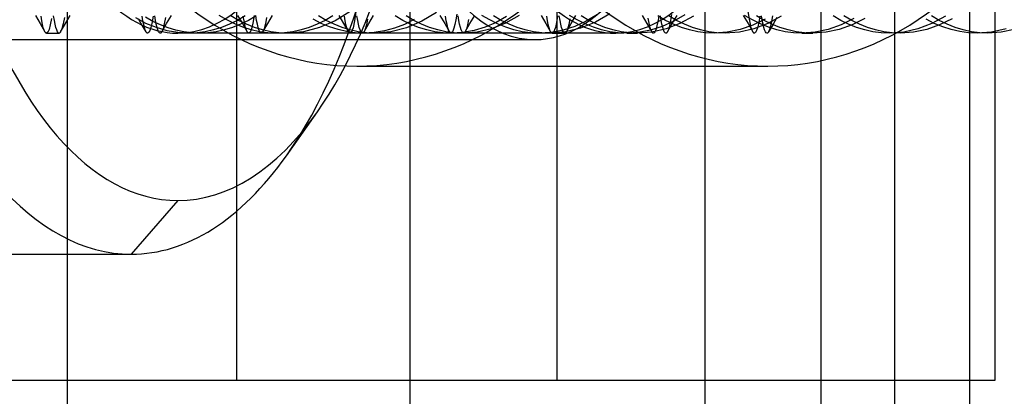
# Model space of a CAD drawing. Units: millimetres. Extents: x -46 to 5, y -29 to 79.
# Drawn here: x -30 to -22, y 46 to 49 of the extents above; entities that cross this region are included whole.
import ezdxf

# ---------------------------------------------------------------- set-up
doc = ezdxf.new("R2010")
doc.units = ezdxf.units.MM
doc.layers.add('MAIN-1', color=7, linetype='Continuous')
doc.layers.add('MAIN-2', color=7, linetype='Continuous')

msp = doc.modelspace()

# ---------------------------------------------------------------- linework, layer by layer
at = {"layer": 'MAIN-1'}
msp.add_line((-24.2135, 76.4), (-24.2135, -26), dxfattribs=at)
at = {"layer": 'MAIN-2'}
for p, q in [((-22.7135, 76.4), (-22.7135, -26)), ((-25.3826, 45.7554), (-25.3826, 72.2554)), ((-27.9185, 58.5554), (-27.9185, 45.7554)), ((-21.9185, 58.5554), (-21.9185, 45.7554)), ((-29.2588, 55.4946), (-29.2588, 4.8946)), ((-26.5435, 45.5054), (-26.5435, 55.5054)), ((-23.2935, 45.5054), (-23.2935, 55.5054)), ((-22.1165, -5.1054), (-22.1165, 55.4946)), ((-27.0181, 48.678), (-27.137, 48.604)), ((-29.5092, 48.6464), (-29.4714, 48.5812)), ((-29.4584, 48.6041), (-29.4644, 48.6394)), ((-29.4523, 48.5739), (-29.4584, 48.6041)), ((-29.3812, 48.6214), (-29.3909, 48.5713)), ((-29.359, 48.6072), (-29.365, 48.643)), ((-29.3529, 48.5765), (-29.359, 48.6072)), ((-29.2798, 48.6296), (-29.2894, 48.5784)), ((-29.2713, 48.5811), (-29.2335, 48.6464)), ((-28.6343, 48.5833), (-28.7151, 48.6261)), ((-28.6737, 48.5851), (-28.6937, 48.6197)), ((-28.6584, 48.6041), (-28.6644, 48.6394)), ((-28.6523, 48.5739), (-28.6584, 48.6041)), ((-28.5787, 48.5986), (-28.6374, 48.6314)), ((-28.5781, 48.6405), (-28.5885, 48.5823)), ((-28.559, 48.6072), (-28.565, 48.643)), ((-28.5529, 48.5765), (-28.559, 48.6072)), ((-28.4798, 48.6299), (-28.4893, 48.5785)), ((-28.4713, 48.5811), (-28.4335, 48.6464)), ((-27.994, 48.61), (-28.0557, 48.6467)), ((-27.931, 48.5785), (-27.994, 48.61)), ((-27.9108, 48.6069), (-27.973, 48.5764)), ((-27.9018, 48.6069), (-27.9627, 48.6426)), ((-27.8499, 48.6426), (-27.9108, 48.6069)), ((-27.9092, 48.6464), (-27.8714, 48.5812)), ((-27.8396, 48.5764), (-27.9018, 48.6069)), ((-27.8242, 48.6069), (-27.8864, 48.5764)), ((-27.8584, 48.6041), (-27.8644, 48.6394)), ((-27.8523, 48.5739), (-27.8584, 48.6041)), ((-27.7633, 48.6426), (-27.8242, 48.6069)), ((-27.7774, 48.6448), (-27.788, 48.5848)), ((-27.759, 48.6072), (-27.765, 48.643)), ((-27.7529, 48.5765), (-27.759, 48.6072)), ((-27.6797, 48.6302), (-27.6893, 48.5787)), ((-27.6713, 48.5811), (-27.6335, 48.6464)), ((-27.2481, 48.5831), (-27.3129, 48.6165)), ((-27.218, 48.6069), (-27.2802, 48.5764)), ((-27.209, 48.6069), (-27.2699, 48.6426)), ((-27.137, 48.604), (-27.2607, 48.5497)), ((-27.1571, 48.6426), (-27.218, 48.6069)), ((-27.1468, 48.5764), (-27.209, 48.6069)), ((-27.1092, 48.6464), (-27.0714, 48.5812)), ((-27.0584, 48.6041), (-27.0644, 48.6394)), ((-27.0523, 48.5739), (-27.0584, 48.6041)), ((-26.9845, 48.603), (-26.9965, 48.5492)), ((-26.9729, 48.6762), (-26.9845, 48.603)), ((-26.959, 48.6072), (-26.965, 48.643)), ((-26.9529, 48.5765), (-26.959, 48.6072)), ((-26.8823, 48.6152), (-26.891, 48.5709)), ((-26.8713, 48.5812), (-26.8335, 48.6464)), ((-26.6028, 48.6069), (-26.6637, 48.6426)), ((-26.5406, 48.5764), (-26.6028, 48.6069)), ((-26.5118, 48.6143), (-26.589, 48.5756)), ((-26.5162, 48.6069), (-26.5771, 48.6426)), ((-26.4528, 48.5994), (-26.5739, 48.5476)), ((-26.454, 48.5764), (-26.5162, 48.6069)), ((-26.3363, 48.6701), (-26.4528, 48.5994)), ((-26.3092, 48.6464), (-26.2714, 48.5812)), ((-26.2584, 48.6041), (-26.2644, 48.6394)), ((-26.2523, 48.5739), (-26.2584, 48.6041)), ((-26.1829, 48.6116), (-26.1903, 48.5739)), ((-26.1756, 48.657), (-26.1829, 48.6116)), ((-26.159, 48.6072), (-26.165, 48.643)), ((-26.1529, 48.5765), (-26.159, 48.6072)), ((-26.0823, 48.615), (-26.091, 48.5708)), ((-26.0713, 48.5812), (-26.0335, 48.6464)), ((-25.9155, 48.61), (-25.9773, 48.6467)), ((-25.8525, 48.5785), (-25.9155, 48.61)), ((-25.8233, 48.6069), (-25.8843, 48.6426)), ((-25.7814, 48.6364), (-25.8653, 48.59)), ((-25.7611, 48.5764), (-25.8233, 48.6069)), ((-25.6812, 48.6449), (-25.7895, 48.5848)), ((-25.5092, 48.6464), (-25.4714, 48.5812)), ((-25.4584, 48.6041), (-25.4644, 48.6394)), ((-25.4523, 48.5739), (-25.4584, 48.6041)), ((-25.3837, 48.6072), (-25.3898, 48.5765)), ((-25.3777, 48.643), (-25.3837, 48.6072)), ((-25.359, 48.6072), (-25.365, 48.643)), ((-25.3529, 48.5765), (-25.359, 48.6072)), ((-25.2815, 48.6198), (-25.2905, 48.5733)), ((-25.2227, 48.61), (-25.2844, 48.6467)), ((-25.2713, 48.5812), (-25.2335, 48.6464)), ((-25.1515, 48.6006), (-25.2424, 48.5594)), ((-25.1597, 48.5785), (-25.2227, 48.61)), ((-25.1305, 48.6069), (-25.1914, 48.6426)), ((-25.0631, 48.6526), (-25.1515, 48.6006)), ((-25.0683, 48.5764), (-25.1305, 48.6069)), ((-24.9654, 48.66), (-25.0787, 48.5936)), ((-24.7092, 48.6464), (-24.6714, 48.5812)), ((-24.6549, 48.586), (-24.6618, 48.6234)), ((-24.5837, 48.6072), (-24.5898, 48.5765)), ((-24.5243, 48.6069), (-24.5852, 48.6426)), ((-24.5777, 48.643), (-24.5837, 48.6072)), ((-24.559, 48.6072), (-24.565, 48.643)), ((-24.5529, 48.5765), (-24.559, 48.6072)), ((-24.4601, 48.5999), (-24.5507, 48.559)), ((-24.4621, 48.5764), (-24.5243, 48.6069)), ((-24.4377, 48.6069), (-24.4986, 48.6426)), ((-24.484, 48.6055), (-24.4922, 48.5658)), ((-24.476, 48.6544), (-24.484, 48.6055)), ((-24.4713, 48.5811), (-24.4335, 48.6464)), ((-24.372, 48.6515), (-24.4601, 48.5999)), ((-24.3755, 48.5764), (-24.4377, 48.6069)), ((-24.3044, 48.6393), (-24.4107, 48.5816)), ((-23.9092, 48.6464), (-23.8714, 48.5811)), ((-23.8371, 48.61), (-23.8988, 48.6467)), ((-23.8581, 48.6025), (-23.8698, 48.6763)), ((-23.846, 48.5486), (-23.8581, 48.6025)), ((-23.774, 48.5785), (-23.8371, 48.61)), ((-23.7363, 48.6167), (-23.834, 48.5686)), ((-23.7449, 48.6069), (-23.8058, 48.6426)), ((-23.7783, 48.6393), (-23.7866, 48.5919)), ((-23.759, 48.6072), (-23.765, 48.643)), ((-23.7529, 48.5765), (-23.759, 48.6072)), ((-23.6827, 48.5764), (-23.7449, 48.6069)), ((-23.6099, 48.6404), (-23.7166, 48.5822)), ((-23.6852, 48.5989), (-23.693, 48.5623)), ((-23.6776, 48.6439), (-23.6852, 48.5989)), ((-23.6602, 48.6003), (-23.6765, 48.5722)), ((-23.6438, 48.6285), (-23.6602, 48.6003)), ((-23.1387, 48.6069), (-23.1996, 48.6426)), ((-23.0765, 48.5764), (-23.1387, 48.6069)), ((-23.0353, 48.6214), (-23.1349, 48.5713)), ((-23.0521, 48.6069), (-23.113, 48.6426)), ((-22.9899, 48.5764), (-23.0521, 48.6069)), ((-22.9479, 48.6218), (-23.0477, 48.5715)), ((-22.3983, 48.5831), (-22.4631, 48.6165)), ((-22.3592, 48.6069), (-22.4202, 48.6426)), ((-22.3107, 48.6405), (-22.4174, 48.5823)), ((-22.297, 48.5764), (-22.3592, 48.6069)), ((-22.2578, 48.6202), (-22.357, 48.5706)), ((-29.4714, 48.5812), (-29.4335, 48.5159)), ((-29.4462, 48.5491), (-29.4523, 48.5739)), ((-29.4399, 48.5297), (-29.4462, 48.5491)), ((-29.4335, 48.5159), (-29.4399, 48.5297)), ((-29.4009, 48.5349), (-29.4111, 48.5128)), ((-29.3909, 48.5713), (-29.4009, 48.5349)), ((-29.3467, 48.5512), (-29.3529, 48.5765)), ((-29.3405, 48.5312), (-29.3467, 48.5512)), ((-29.3341, 48.5169), (-29.3405, 48.5312)), ((-29.3091, 48.5159), (-29.2713, 48.5811)), ((-29.2991, 48.5403), (-29.3091, 48.5159)), ((-29.2894, 48.5784), (-29.2991, 48.5403)), ((-28.6536, 48.5505), (-28.6737, 48.5851)), ((-28.6335, 48.5159), (-28.6536, 48.5505)), ((-28.6462, 48.5491), (-28.6523, 48.5739)), ((-28.6399, 48.5297), (-28.6462, 48.5491)), ((-28.6335, 48.5159), (-28.6399, 48.5297)), ((-28.5514, 48.5495), (-28.6343, 48.5833)), ((-28.5993, 48.5399), (-28.6102, 48.5141)), ((-28.5885, 48.5823), (-28.5993, 48.5399)), ((-28.519, 48.5705), (-28.5787, 48.5986)), ((-28.5467, 48.5512), (-28.5529, 48.5765)), ((-28.4671, 48.5251), (-28.5514, 48.5495)), ((-28.5405, 48.5312), (-28.5467, 48.5512)), ((-28.5341, 48.5169), (-28.5405, 48.5312)), ((-28.4582, 48.5472), (-28.519, 48.5705)), ((-28.5091, 48.5159), (-28.4713, 48.5811)), ((-28.4991, 48.5403), (-28.5091, 48.5159)), ((-28.4893, 48.5785), (-28.4991, 48.5403)), ((-28.3818, 48.5103), (-28.4671, 48.5251)), ((-28.3967, 48.529), (-28.4582, 48.5472)), ((-28.3346, 48.5159), (-28.3967, 48.529)), ((-28.1005, 48.5312), (-28.1653, 48.5169)), ((-28.0363, 48.551), (-28.1005, 48.5312)), ((-28.0138, 48.5312), (-28.0787, 48.5169)), ((-27.973, 48.5764), (-28.0363, 48.551)), ((-27.9497, 48.551), (-28.0138, 48.5312)), ((-27.8864, 48.5764), (-27.9497, 48.551)), ((-27.8668, 48.5524), (-27.931, 48.5785)), ((-27.8714, 48.5812), (-27.8335, 48.5159)), ((-27.8017, 48.532), (-27.8668, 48.5524)), ((-27.8462, 48.5491), (-27.8523, 48.5739)), ((-27.8399, 48.5297), (-27.8462, 48.5491)), ((-27.8335, 48.5159), (-27.8399, 48.5297)), ((-27.7763, 48.551), (-27.8396, 48.5764)), ((-27.7989, 48.541), (-27.8101, 48.5143)), ((-27.7359, 48.5172), (-27.8017, 48.532)), ((-27.788, 48.5848), (-27.7989, 48.541)), ((-27.7122, 48.5312), (-27.7763, 48.551)), ((-27.7467, 48.5512), (-27.7529, 48.5765)), ((-27.7405, 48.5312), (-27.7467, 48.5512)), ((-27.7341, 48.5169), (-27.7405, 48.5312)), ((-27.6474, 48.5169), (-27.7122, 48.5312)), ((-27.7091, 48.5159), (-27.6713, 48.5811)), ((-27.6991, 48.5404), (-27.7091, 48.5159)), ((-27.6893, 48.5787), (-27.6991, 48.5404)), ((-27.4076, 48.5312), (-27.4724, 48.5169)), ((-27.3435, 48.551), (-27.4076, 48.5312)), ((-27.2607, 48.5497), (-27.3878, 48.5165)), ((-27.2802, 48.5764), (-27.3435, 48.551)), ((-27.1821, 48.5554), (-27.2481, 48.5831)), ((-27.115, 48.5336), (-27.1821, 48.5554)), ((-27.0835, 48.551), (-27.1468, 48.5764)), ((-27.0472, 48.518), (-27.115, 48.5336)), ((-27.0194, 48.5312), (-27.0835, 48.551)), ((-27.0714, 48.5812), (-27.0335, 48.5159)), ((-27.0462, 48.5491), (-27.0523, 48.5739)), ((-27.0399, 48.5297), (-27.0462, 48.5491)), ((-27.0335, 48.5159), (-27.0399, 48.5297)), ((-26.9545, 48.5169), (-27.0194, 48.5312)), ((-26.9965, 48.5492), (-27.0088, 48.5164)), ((-26.9467, 48.5512), (-26.9529, 48.5765)), ((-26.9405, 48.5312), (-26.9467, 48.5512)), ((-26.9341, 48.5169), (-26.9405, 48.5312)), ((-26.9091, 48.5159), (-26.8713, 48.5812)), ((-26.9, 48.5377), (-26.9091, 48.5159)), ((-26.891, 48.5709), (-26.9, 48.5377)), ((-26.748, 48.5231), (-26.829, 48.5098)), ((-26.6679, 48.5452), (-26.748, 48.5231)), ((-26.5739, 48.5476), (-26.698, 48.516)), ((-26.589, 48.5756), (-26.6679, 48.5452)), ((-26.4773, 48.551), (-26.5406, 48.5764)), ((-26.4131, 48.5312), (-26.4773, 48.551)), ((-26.3907, 48.551), (-26.454, 48.5764)), ((-26.3483, 48.5169), (-26.4131, 48.5312)), ((-26.3265, 48.5312), (-26.3907, 48.551)), ((-26.2617, 48.5169), (-26.3265, 48.5312)), ((-26.2714, 48.5812), (-26.2335, 48.5159)), ((-26.2462, 48.5491), (-26.2523, 48.5739)), ((-26.2399, 48.5297), (-26.2462, 48.5491)), ((-26.2335, 48.5159), (-26.2399, 48.5297)), ((-26.2057, 48.5227), (-26.2135, 48.5097)), ((-26.1979, 48.5442), (-26.2057, 48.5227)), ((-26.1903, 48.5739), (-26.1979, 48.5442)), ((-26.1467, 48.5512), (-26.1529, 48.5765)), ((-26.1405, 48.5312), (-26.1467, 48.5512)), ((-26.1341, 48.5169), (-26.1405, 48.5312)), ((-26.0392, 48.5268), (-26.1281, 48.5108)), ((-26.1091, 48.5159), (-26.0713, 48.5812)), ((-26.1, 48.5376), (-26.1091, 48.5159)), ((-26.091, 48.5708), (-26.1, 48.5376)), ((-25.9514, 48.5534), (-26.0392, 48.5268)), ((-25.9013, 48.541), (-26.0155, 48.5144)), ((-25.8653, 48.59), (-25.9514, 48.5534)), ((-25.7895, 48.5848), (-25.9013, 48.541)), ((-25.7883, 48.5524), (-25.8525, 48.5785)), ((-25.7233, 48.532), (-25.7883, 48.5524)), ((-25.6979, 48.551), (-25.7611, 48.5764)), ((-25.6575, 48.5172), (-25.7233, 48.532)), ((-25.6337, 48.5312), (-25.6979, 48.551)), ((-25.5689, 48.5169), (-25.6337, 48.5312)), ((-25.4714, 48.5812), (-25.4335, 48.5159)), ((-25.4462, 48.5491), (-25.4523, 48.5739)), ((-25.4399, 48.5297), (-25.4462, 48.5491)), ((-25.4335, 48.5159), (-25.4399, 48.5297)), ((-25.3354, 48.5296), (-25.4297, 48.5115)), ((-25.4022, 48.5312), (-25.4086, 48.5169)), ((-25.3959, 48.5512), (-25.4022, 48.5312)), ((-25.3898, 48.5765), (-25.3959, 48.5512)), ((-25.3467, 48.5512), (-25.3529, 48.5765)), ((-25.3405, 48.5312), (-25.3467, 48.5512)), ((-25.3341, 48.5169), (-25.3405, 48.5312)), ((-25.2424, 48.5594), (-25.3354, 48.5296)), ((-25.1962, 48.545), (-25.3164, 48.5154)), ((-25.3091, 48.5159), (-25.2713, 48.5812)), ((-25.2997, 48.5385), (-25.3091, 48.5159)), ((-25.2905, 48.5733), (-25.2997, 48.5385)), ((-25.0787, 48.5936), (-25.1962, 48.545)), ((-25.0955, 48.5524), (-25.1597, 48.5785)), ((-25.0304, 48.532), (-25.0955, 48.5524)), ((-25.0051, 48.551), (-25.0683, 48.5764)), ((-24.9647, 48.5172), (-25.0304, 48.532)), ((-24.9409, 48.5312), (-25.0051, 48.551)), ((-24.8761, 48.5169), (-24.9409, 48.5312)), ((-24.6433, 48.5294), (-24.7373, 48.5114)), ((-24.6714, 48.5812), (-24.6335, 48.5159)), ((-24.6479, 48.5555), (-24.6549, 48.586)), ((-24.6408, 48.5321), (-24.6479, 48.5555)), ((-24.5507, 48.559), (-24.6433, 48.5294)), ((-24.6335, 48.5159), (-24.6408, 48.5321)), ((-24.5203, 48.5396), (-24.6323, 48.514)), ((-24.6022, 48.5312), (-24.6086, 48.5169)), ((-24.5959, 48.5512), (-24.6022, 48.5312)), ((-24.5898, 48.5765), (-24.5959, 48.5512)), ((-24.5467, 48.5512), (-24.5529, 48.5765)), ((-24.5405, 48.5312), (-24.5467, 48.5512)), ((-24.5341, 48.5169), (-24.5405, 48.5312)), ((-24.4107, 48.5816), (-24.5203, 48.5396)), ((-24.5091, 48.5159), (-24.4713, 48.5811)), ((-24.5006, 48.5358), (-24.5091, 48.5159)), ((-24.4922, 48.5658), (-24.5006, 48.5358)), ((-24.3988, 48.551), (-24.4621, 48.5764)), ((-24.3347, 48.5312), (-24.3988, 48.551)), ((-24.3122, 48.551), (-24.3755, 48.5764)), ((-24.2699, 48.5169), (-24.3347, 48.5312)), ((-24.2481, 48.5312), (-24.3122, 48.551)), ((-24.1833, 48.5169), (-24.2481, 48.5312)), ((-23.9343, 48.5337), (-24.0362, 48.5125)), ((-23.8266, 48.5398), (-23.939, 48.5141)), ((-23.834, 48.5686), (-23.9343, 48.5337)), ((-23.8714, 48.5811), (-23.8336, 48.5159)), ((-23.8336, 48.5159), (-23.846, 48.5486)), ((-23.7166, 48.5822), (-23.8266, 48.5398)), ((-23.8037, 48.5273), (-23.8125, 48.5109)), ((-23.7951, 48.5545), (-23.8037, 48.5273)), ((-23.7866, 48.5919), (-23.7951, 48.5545)), ((-23.7099, 48.5524), (-23.774, 48.5785)), ((-23.7467, 48.5512), (-23.7529, 48.5765)), ((-23.7405, 48.5312), (-23.7467, 48.5512)), ((-23.7341, 48.5169), (-23.7405, 48.5312)), ((-23.6448, 48.532), (-23.7099, 48.5524)), ((-23.6928, 48.544), (-23.7091, 48.5159)), ((-23.701, 48.5345), (-23.7091, 48.5159)), ((-23.693, 48.5623), (-23.701, 48.5345)), ((-23.6765, 48.5722), (-23.6928, 48.544)), ((-23.6194, 48.551), (-23.6827, 48.5764)), ((-23.579, 48.5172), (-23.6448, 48.532)), ((-23.5553, 48.5312), (-23.6194, 48.551)), ((-23.4904, 48.5169), (-23.5553, 48.5312)), ((-23.2371, 48.5349), (-23.3412, 48.5128)), ((-23.1502, 48.535), (-23.2545, 48.5128)), ((-23.1349, 48.5713), (-23.2371, 48.5349)), ((-23.0477, 48.5715), (-23.1502, 48.535)), ((-23.0132, 48.551), (-23.0765, 48.5764)), ((-22.949, 48.5312), (-23.0132, 48.551)), ((-22.9266, 48.551), (-22.9899, 48.5764)), ((-22.8842, 48.5169), (-22.949, 48.5312)), ((-22.8624, 48.5312), (-22.9266, 48.551)), ((-22.7976, 48.5169), (-22.8624, 48.5312)), ((-22.5275, 48.5399), (-22.6399, 48.5141)), ((-22.4588, 48.5346), (-22.5624, 48.5127)), ((-22.4174, 48.5823), (-22.5275, 48.5399)), ((-22.357, 48.5706), (-22.4588, 48.5346)), ((-22.3323, 48.5554), (-22.3983, 48.5831)), ((-22.2653, 48.5336), (-22.3323, 48.5554)), ((-22.2338, 48.551), (-22.297, 48.5764)), ((-22.1975, 48.518), (-22.2653, 48.5336)), ((-22.1696, 48.5312), (-22.2338, 48.551)), ((-22.1048, 48.5169), (-22.1696, 48.5312)), ((-21.831, 48.541), (-21.9452, 48.5143)), ((-21.7662, 48.5345), (-21.8697, 48.5127)), ((-34.0041, 48.4546), (-25.5572, 48.4546)), ((-29.4315, 48.5127), (-29.4335, 48.5159)), ((-29.4295, 48.5101), (-29.4315, 48.5127)), ((-29.4274, 48.508), (-29.4295, 48.5101)), ((-29.4254, 48.5066), (-29.4274, 48.508)), ((-29.4234, 48.5057), (-29.4254, 48.5066)), ((-29.4213, 48.5054), (-29.4234, 48.5057)), ((-29.4111, 48.5128), (-29.4213, 48.5054)), ((-29.4213, 48.5054), (-29.3213, 48.5054)), ((-29.3277, 48.5083), (-29.3341, 48.5169)), ((-29.3213, 48.5054), (-29.3277, 48.5083)), ((-29.3193, 48.5057), (-29.3213, 48.5054)), ((-29.3173, 48.5066), (-29.3193, 48.5057)), ((-29.3152, 48.508), (-29.3173, 48.5066)), ((-29.3132, 48.5101), (-29.3152, 48.508)), ((-29.3112, 48.5127), (-29.3132, 48.5101)), ((-29.3091, 48.5159), (-29.3112, 48.5127)), ((-28.6315, 48.5127), (-28.6335, 48.5159)), ((-28.6295, 48.5101), (-28.6315, 48.5127)), ((-28.6274, 48.508), (-28.6295, 48.5101)), ((-28.6254, 48.5066), (-28.6274, 48.508)), ((-28.6234, 48.5057), (-28.6254, 48.5066)), ((-28.6213, 48.5054), (-28.6234, 48.5057)), ((-28.6102, 48.5141), (-28.6213, 48.5054)), ((-28.5277, 48.5083), (-28.5341, 48.5169)), ((-28.5213, 48.5054), (-28.5277, 48.5083)), ((-28.5193, 48.5057), (-28.5213, 48.5054)), ((-28.5173, 48.5066), (-28.5193, 48.5057)), ((-28.5152, 48.508), (-28.5173, 48.5066)), ((-28.5132, 48.5101), (-28.5152, 48.508)), ((-28.5112, 48.5127), (-28.5132, 48.5101)), ((-28.5091, 48.5159), (-28.5112, 48.5127)), ((-24.9185, 48.5054), (-28.3826, 48.5054)), ((-28.296, 48.5054), (-28.3818, 48.5103)), ((-28.2721, 48.508), (-28.3346, 48.5159)), ((-28.2305, 48.5083), (-28.296, 48.5054)), ((-28.2094, 48.5054), (-28.2721, 48.508)), ((-28.1653, 48.5169), (-28.2305, 48.5083)), ((-28.1439, 48.5083), (-28.2094, 48.5054)), ((-28.0787, 48.5169), (-28.1439, 48.5083)), ((-27.8315, 48.5127), (-27.8335, 48.5159)), ((-27.8295, 48.5101), (-27.8315, 48.5127)), ((-27.8274, 48.508), (-27.8295, 48.5101)), ((-27.8254, 48.5066), (-27.8274, 48.508)), ((-27.8234, 48.5057), (-27.8254, 48.5066)), ((-27.8213, 48.5054), (-27.8234, 48.5057)), ((-27.8101, 48.5143), (-27.8213, 48.5054)), ((-27.6697, 48.5084), (-27.7359, 48.5172)), ((-27.7277, 48.5083), (-27.7341, 48.5169)), ((-27.7213, 48.5054), (-27.7277, 48.5083)), ((-27.7193, 48.5057), (-27.7213, 48.5054)), ((-27.7173, 48.5066), (-27.7193, 48.5057)), ((-27.7152, 48.508), (-27.7173, 48.5066)), ((-27.7132, 48.5101), (-27.7152, 48.508)), ((-27.7112, 48.5127), (-27.7132, 48.5101)), ((-27.7091, 48.5159), (-27.7112, 48.5127)), ((-27.6032, 48.5054), (-27.6697, 48.5084)), ((-27.5821, 48.5083), (-27.6474, 48.5169)), ((-27.5377, 48.5083), (-27.6032, 48.5054)), ((-27.5166, 48.5054), (-27.5821, 48.5083)), ((-27.4724, 48.5169), (-27.5377, 48.5083)), ((-27.3878, 48.5165), (-27.5166, 48.5054)), ((-26.9789, 48.5086), (-27.0472, 48.518)), ((-27.0315, 48.5127), (-27.0335, 48.5159)), ((-27.0295, 48.5101), (-27.0315, 48.5127)), ((-27.0274, 48.508), (-27.0295, 48.5101)), ((-27.0254, 48.5066), (-27.0274, 48.508)), ((-27.0234, 48.5057), (-27.0254, 48.5066)), ((-27.0213, 48.5054), (-27.0234, 48.5057)), ((-27.0088, 48.5164), (-27.0213, 48.5054)), ((-26.9104, 48.5054), (-26.9789, 48.5086)), ((-26.8893, 48.5083), (-26.9545, 48.5169)), ((-26.9277, 48.5083), (-26.9341, 48.5169)), ((-26.9213, 48.5054), (-26.9277, 48.5083)), ((-26.9193, 48.5057), (-26.9213, 48.5054)), ((-26.9173, 48.5066), (-26.9193, 48.5057)), ((-26.9152, 48.508), (-26.9173, 48.5066)), ((-26.9132, 48.5101), (-26.9152, 48.508)), ((-26.9111, 48.5127), (-26.9132, 48.5101)), ((-26.9091, 48.5159), (-26.9111, 48.5127)), ((-26.829, 48.5098), (-26.9104, 48.5054)), ((-26.8238, 48.5054), (-26.8893, 48.5083)), ((-26.698, 48.516), (-26.8238, 48.5054)), ((-26.2831, 48.5083), (-26.3483, 48.5169)), ((-26.2176, 48.5054), (-26.2831, 48.5083)), ((-26.1965, 48.5083), (-26.2617, 48.5169)), ((-26.2315, 48.5127), (-26.2335, 48.5159)), ((-26.2295, 48.5101), (-26.2315, 48.5127)), ((-26.2274, 48.508), (-26.2295, 48.5101)), ((-26.2254, 48.5066), (-26.2274, 48.508)), ((-26.2234, 48.5057), (-26.2254, 48.5066)), ((-26.2213, 48.5054), (-26.2234, 48.5057)), ((-26.2135, 48.5097), (-26.2213, 48.5054)), ((-26.1281, 48.5108), (-26.2176, 48.5054)), ((-26.131, 48.5054), (-26.1965, 48.5083)), ((-26.1277, 48.5083), (-26.1341, 48.5169)), ((-26.0155, 48.5144), (-26.131, 48.5054)), ((-26.1213, 48.5054), (-26.1277, 48.5083)), ((-26.1193, 48.5057), (-26.1213, 48.5054)), ((-26.1173, 48.5066), (-26.1193, 48.5057)), ((-26.1152, 48.508), (-26.1173, 48.5066)), ((-26.1132, 48.5101), (-26.1152, 48.508)), ((-26.1111, 48.5127), (-26.1132, 48.5101)), ((-26.1091, 48.5159), (-26.1111, 48.5127)), ((-25.5912, 48.5084), (-25.6575, 48.5172)), ((-25.5247, 48.5054), (-25.5912, 48.5084)), ((-25.5036, 48.5083), (-25.5689, 48.5169)), ((-25.4297, 48.5115), (-25.5247, 48.5054)), ((-25.4381, 48.5054), (-25.5036, 48.5083)), ((-25.3164, 48.5154), (-25.4381, 48.5054)), ((-25.4315, 48.5127), (-25.4335, 48.5159)), ((-25.4295, 48.5101), (-25.4315, 48.5127)), ((-25.4274, 48.508), (-25.4295, 48.5101)), ((-25.4254, 48.5066), (-25.4274, 48.508)), ((-25.4234, 48.5057), (-25.4254, 48.5066)), ((-25.4213, 48.5054), (-25.4234, 48.5057)), ((-25.4149, 48.5083), (-25.4213, 48.5054)), ((-25.4213, 48.5054), (-25.3213, 48.5054)), ((-25.4086, 48.5169), (-25.4149, 48.5083)), ((-25.3277, 48.5083), (-25.3341, 48.5169)), ((-25.3213, 48.5054), (-25.3277, 48.5083)), ((-25.3193, 48.5057), (-25.3213, 48.5054)), ((-25.3173, 48.5066), (-25.3193, 48.5057)), ((-25.3152, 48.508), (-25.3173, 48.5066)), ((-25.3132, 48.5101), (-25.3152, 48.508)), ((-25.3111, 48.5127), (-25.3132, 48.5101)), ((-25.3091, 48.5159), (-25.3111, 48.5127)), ((-24.8984, 48.5084), (-24.9647, 48.5172)), ((-24.8319, 48.5054), (-24.8984, 48.5084)), ((-24.8108, 48.5083), (-24.8761, 48.5169)), ((-24.7373, 48.5114), (-24.8319, 48.5054)), ((-24.8319, 48.5054), (-24.7453, 48.5054)), ((-24.7453, 48.5054), (-24.8108, 48.5083)), ((-24.6323, 48.514), (-24.7453, 48.5054)), ((-24.6315, 48.5127), (-24.6335, 48.5159)), ((-24.6295, 48.5101), (-24.6315, 48.5127)), ((-24.6274, 48.508), (-24.6295, 48.5101)), ((-24.6254, 48.5066), (-24.6274, 48.508)), ((-24.6234, 48.5057), (-24.6254, 48.5066)), ((-24.6213, 48.5054), (-24.6234, 48.5057)), ((-24.6149, 48.5083), (-24.6213, 48.5054)), ((-24.6086, 48.5169), (-24.6149, 48.5083)), ((-24.5277, 48.5083), (-24.5341, 48.5169)), ((-24.5213, 48.5054), (-24.5277, 48.5083)), ((-24.5193, 48.5057), (-24.5213, 48.5054)), ((-24.5173, 48.5066), (-24.5193, 48.5057)), ((-24.5152, 48.508), (-24.5173, 48.5066)), ((-24.5132, 48.5101), (-24.5152, 48.508)), ((-24.5112, 48.5127), (-24.5132, 48.5101)), ((-24.5091, 48.5159), (-24.5112, 48.5127)), ((-24.2046, 48.5083), (-24.2699, 48.5169)), ((-24.1391, 48.5054), (-24.2046, 48.5083)), ((-24.118, 48.5083), (-24.1833, 48.5169)), ((-24.0362, 48.5125), (-24.1391, 48.5054)), ((-24.0525, 48.5054), (-24.118, 48.5083)), ((-23.939, 48.5141), (-24.0525, 48.5054)), ((-23.8315, 48.5127), (-23.8336, 48.5159)), ((-23.8295, 48.5101), (-23.8315, 48.5127)), ((-23.8275, 48.508), (-23.8295, 48.5101)), ((-23.8254, 48.5066), (-23.8275, 48.508)), ((-23.8234, 48.5057), (-23.8254, 48.5066)), ((-23.8213, 48.5054), (-23.8234, 48.5057)), ((-23.8125, 48.5109), (-23.8213, 48.5054)), ((-23.7277, 48.5083), (-23.7341, 48.5169)), ((-23.7213, 48.5054), (-23.7277, 48.5083)), ((-23.7193, 48.5057), (-23.7213, 48.5054)), ((-23.7173, 48.5066), (-23.7193, 48.5057)), ((-23.7152, 48.508), (-23.7173, 48.5066)), ((-23.7132, 48.5101), (-23.7152, 48.508)), ((-23.7112, 48.5127), (-23.7132, 48.5101)), ((-23.7091, 48.5159), (-23.7112, 48.5127)), ((-23.5128, 48.5084), (-23.579, 48.5172)), ((-23.4463, 48.5054), (-23.5128, 48.5084)), ((-23.4252, 48.5083), (-23.4904, 48.5169)), ((-23.3412, 48.5128), (-23.4463, 48.5054)), ((-23.4463, 48.5054), (-23.3597, 48.5054)), ((-23.3597, 48.5054), (-23.4252, 48.5083)), ((-23.2545, 48.5128), (-23.3597, 48.5054)), ((-22.819, 48.5083), (-22.8842, 48.5169)), ((-22.7535, 48.5054), (-22.819, 48.5083)), ((-22.7324, 48.5083), (-22.7976, 48.5169)), ((-22.6399, 48.5141), (-22.7535, 48.5054)), ((-22.6669, 48.5054), (-22.7324, 48.5083)), ((-22.5624, 48.5127), (-22.6669, 48.5054)), ((-22.1292, 48.5086), (-22.1975, 48.518)), ((-22.0606, 48.5054), (-22.1292, 48.5086)), ((-22.0395, 48.5083), (-22.1048, 48.5169)), ((-21.9452, 48.5143), (-22.0606, 48.5054)), ((-21.974, 48.5054), (-22.0395, 48.5083)), ((-21.8697, 48.5127), (-21.974, 48.5054)), ((-26.9662, 48.2446), (-23.7162, 48.2446)), ((-27.5238, 47.5353), (-27.2784, 47.8823)), ((-28.3826, 47.1804), (-28.7507, 46.7554)), ((-32.3447, 46.7554), (-28.7507, 46.7554)), ((-27.9185, 45.7554), (-31.3826, 45.7554)), ((-21.9185, 45.7554), (-27.9185, 45.7554))]:
    msp.add_line(p, q, dxfattribs=at)
for centre, major_axis, ratio, start_param, end_param in [((-28.7507, 51.0054), (0, 4.25), 0.5, 0, 3.141593), ((-28.3826, 51.0054), (0, -3.825), 0.5, -3.141593, 0), ((-28.7507, 51.0054), (0, 4.25), 0.5, -2.526097, -0.615496), ((-28.3826, 51.0054), (0, -3.825), 0.5, 0.615496, 2.526097), ((-26.9662, 50.9946), (0, 2.75), 0.866025, 0, 3.141593), ((-26.9662, 50.9946), (0, 2.75), 0.866025, -3.141593, 0), ((-23.7162, 50.9946), (0, 2.75), 0.866025, 0, 3.141593), ((-23.7162, 50.9946), (0, 2.75), 0.866025, -3.141593, 0), ((-28.3826, 51.0054), (0, 2.5), 0.5, 0, 3.141593), ((-28.3826, 51.0054), (0, 2.5), 0.5, 3.141593, 6.283185), ((-24.9185, 51.0054), (0, 2.5), 0.5, 0, 3.141593), ((-24.9185, 51.0054), (0, 2.5), 0.5, 3.141593, 6.283185), ((-25.5572, 50.9946), (0, 2.54), 0.5, 1.570796, 3.141593), ((-25.3372, 50.9946), (0, 2.286), 0.5, 1.570796, 3.757089), ((-25.5572, 50.9946), (0, 2.54), 0.5, 3.141593, 3.757089), ((-28.3826, 51.0054), (0, -3.825), 0.5, 0, 0.615496), ((-28.7507, 51.0054), (0, 4.25), 0.5, -3.141593, -2.526097)]:
    msp.add_ellipse(centre, major_axis=major_axis, ratio=ratio, start_param=start_param, end_param=end_param, dxfattribs=at)

doc.saveas('drawing.dxf')
